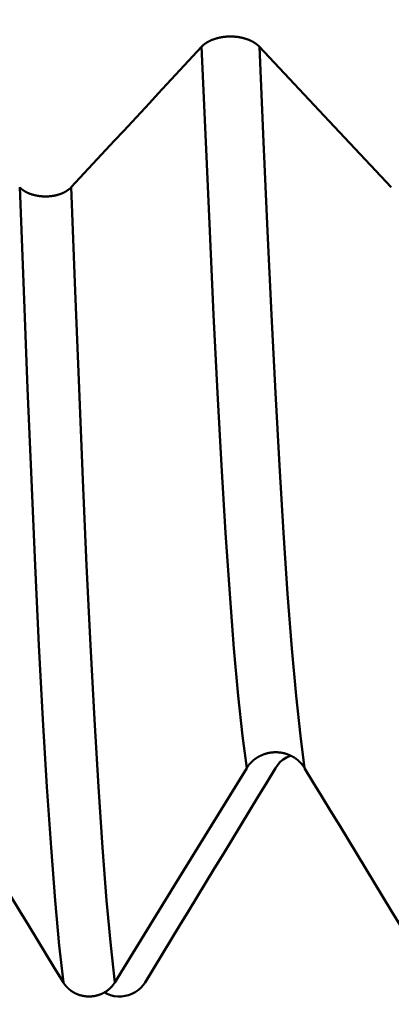
# Model space of a CAD drawing. Extents: x -50 to 107, y -39 to 95.
# Drawn here: x 56 to 57, y -5 to -2 of the extents above; entities that cross this region are included whole.
import ezdxf

# ---------------------------------------------------------------- set-up
doc = ezdxf.new("R2010")
doc.units = 0
doc.header["$PDMODE"] = 1
doc.layers.add('1', color=4, linetype='Continuous', lineweight=50)
doc.layers.add('SK2', color=7, linetype='Continuous', lineweight=25)
doc.styles.add('STANDARD 3.5 mm', font='monos.ttf', dxfattribs={"height": 3.5})
doc.dimstyles.new('AM_DIN', dxfattribs={"dimtxt": 3.5, "dimasz": 2.5, "dimexe": 2, "dimexo": 1, "dimgap": 1, "dimtad": 1, "dimdec": 1, "dimzin": 0, "dimdsep": 46, "dimtxsty": 'STANDARD 3.5 mm', "dimcen": 0.09, "dimadec": 0, "dimazin": 2, "dimtm": 1e-09, "dimtfac": 0.707107, "dimtmove": 0, "dimatfit": 3, "dimfxl": 1, "dimtolj": 1, "dimtzin": 0, "dimlwd": -1, "dimlwe": -1, "dimarcsym": 0})

# ---------------------------------------------------------------- blocks, each defined once
blk = doc.blocks.new('*D9')
at = {"layer": 'DEFPOINTS', "color": 0}
for p in [(59.1821, 5.082), (-28, -2.6), (-28, -30)]:
    blk.add_point(p, dxfattribs=at)
at = {"layer": 'SK2', "color": 0}
for p, q in [((59.1821, 4.082), (59.1821, -32)), ((-28, -3.6), (-28, -32)), ((56.6821, -30), (-25.5, -30))]:
    blk.add_line(p, q, dxfattribs=at)
for points in [[(-25.5, -29.5833), (-25.5, -30.4167), (-28, -30)], [(56.6821, -30.4167), (56.6821, -29.5833), (59.1821, -30)]]:
    blk.add_solid(points, dxfattribs=at)
at = {"layer": 'SK2', "color": 0, "insert": (15.5911, -27.1887), "char_height": 3.5, "attachment_point": 5, "style": 'STANDARD 3.5 mm'}
blk.add_mtext('\\A1;87.2', dxfattribs=at)

msp = doc.modelspace()

# ---------------------------------------------------------------- linework, layer by layer
at = {"layer": '1'}
for points in [[(56.0402, -2.3559), (56.0405, -2.3555), (56.0409, -2.3551), (56.0413, -2.3547), (56.0417, -2.3544), (56.0421, -2.354), (56.0425, -2.3536), (56.0429, -2.3532), (56.0433, -2.3528), (56.0437, -2.3525), (56.0441, -2.3521), (56.0445, -2.3517), (56.0449, -2.3513), (56.0454, -2.351), (56.0458, -2.3506), (56.0462, -2.3502), (56.0467, -2.3499), (56.0471, -2.3495), (56.0476, -2.3492), (56.048, -2.3488), (56.0485, -2.3484), (56.049, -2.3481), (56.0494, -2.3477), (56.0499, -2.3474), (56.0504, -2.347), (56.0509, -2.3467), (56.0514, -2.3464), (56.0519, -2.346), (56.0524, -2.3457), (56.0529, -2.3454), (56.0534, -2.345), (56.0539, -2.3447), (56.0544, -2.3444), (56.0549, -2.3441), (56.0555, -2.3437), (56.056, -2.3434), (56.0565, -2.3431), (56.0571, -2.3428), (56.0576, -2.3425), (56.0581, -2.3422), (56.0587, -2.3419), (56.0592, -2.3416), (56.0598, -2.3413), (56.0604, -2.341), (56.0609, -2.3407), (56.0615, -2.3404), (56.0621, -2.3401), (56.0626, -2.3399), (56.0632, -2.3396), (56.0638, -2.3393), (56.0644, -2.339), (56.065, -2.3388), (56.0656, -2.3385), (56.0662, -2.3382), (56.0668, -2.338), (56.0674, -2.3377), (56.068, -2.3375), (56.0686, -2.3372), (56.0692, -2.337), (56.0699, -2.3367), (56.0705, -2.3365), (56.0711, -2.3362), (56.0717, -2.336), (56.0724, -2.3358), (56.073, -2.3355), (56.0737, -2.3353), (56.0743, -2.3351), (56.0749, -2.3349), (56.0756, -2.3346), (56.0762, -2.3344), (56.0769, -2.3342), (56.0776, -2.334), (56.0782, -2.3338), (56.0789, -2.3336), (56.0795, -2.3334), (56.0802, -2.3332), (56.0809, -2.333), (56.0815, -2.3328), (56.0822, -2.3327), (56.0829, -2.3325), (56.0836, -2.3323), (56.0842, -2.3321), (56.0849, -2.332), (56.0856, -2.3318), (56.0863, -2.3316), (56.087, -2.3315), (56.0877, -2.3313), (56.0884, -2.3312), (56.0891, -2.331), (56.0898, -2.3309), (56.0905, -2.3307), (56.0912, -2.3306), (56.0919, -2.3305), (56.0926, -2.3303), (56.0933, -2.3302), (56.094, -2.3301), (56.0947, -2.33), (56.0954, -2.3298), (56.0961, -2.3297), (56.0969, -2.3296), (56.0976, -2.3295), (56.0983, -2.3294), (56.099, -2.3293), (56.0997, -2.3292), (56.1005, -2.3291), (56.1012, -2.329), (56.1019, -2.329), (56.1026, -2.3289), (56.1034, -2.3288), (56.1041, -2.3287), (56.1048, -2.3287), (56.1056, -2.3286), (56.1063, -2.3285), (56.107, -2.3285), (56.1078, -2.3284), (56.1085, -2.3284), (56.1092, -2.3283), (56.11, -2.3283), (56.1107, -2.3282), (56.1114, -2.3282), (56.1122, -2.3282), (56.1129, -2.3282), (56.1136, -2.3281), (56.1144, -2.3281), (56.1151, -2.3281), (56.1158, -2.3281), (56.1166, -2.3281), (56.1173, -2.3281), (56.118, -2.3281), (56.1188, -2.3281), (56.1195, -2.3281), (56.1202, -2.3281), (56.121, -2.3281), (56.1217, -2.3281), (56.1224, -2.3281), (56.1232, -2.3282), (56.1239, -2.3282), (56.1247, -2.3282), (56.1254, -2.3283), (56.1261, -2.3283), (56.1269, -2.3283), (56.1276, -2.3284), (56.1283, -2.3284), (56.1291, -2.3285), (56.1298, -2.3286), (56.1305, -2.3286), (56.1313, -2.3287), (56.132, -2.3288), (56.1327, -2.3288), (56.1335, -2.3289), (56.1342, -2.329), (56.1349, -2.3291), (56.1356, -2.3292), (56.1364, -2.3292), (56.1371, -2.3293), (56.1378, -2.3294), (56.1385, -2.3295), (56.1392, -2.3296), (56.1399, -2.3298), (56.1407, -2.3299), (56.1414, -2.33), (56.1421, -2.3301), (56.1428, -2.3302), (56.1435, -2.3304), (56.1442, -2.3305), (56.1449, -2.3306), (56.1456, -2.3308), (56.1463, -2.3309), (56.147, -2.331), (56.1477, -2.3312), (56.1484, -2.3313), (56.1491, -2.3315), (56.1498, -2.3317), (56.1504, -2.3318), (56.1511, -2.332), (56.1518, -2.3322), (56.1525, -2.3323), (56.1532, -2.3325), (56.1539, -2.3327), (56.1545, -2.3329), (56.1552, -2.3331), (56.1559, -2.3332), (56.1565, -2.3334), (56.1572, -2.3336), (56.1579, -2.3338), (56.1585, -2.334), (56.1592, -2.3343), (56.1598, -2.3345), (56.1605, -2.3347), (56.1611, -2.3349), (56.1618, -2.3351), (56.1624, -2.3353), (56.1631, -2.3356), (56.1637, -2.3358), (56.1643, -2.336), (56.165, -2.3363), (56.1656, -2.3365), (56.1662, -2.3367), (56.1668, -2.337), (56.1675, -2.3372), (56.1681, -2.3375), (56.1687, -2.3377), (56.1693, -2.338), (56.1699, -2.3383), (56.1705, -2.3385), (56.1711, -2.3388), (56.1717, -2.3391), (56.1723, -2.3393), (56.1728, -2.3396), (56.1734, -2.3399), (56.174, -2.3402), (56.1746, -2.3404), (56.1751, -2.3407), (56.1757, -2.341), (56.1763, -2.3413), (56.1768, -2.3416), (56.1774, -2.3419), (56.1779, -2.3422), (56.1785, -2.3425), (56.179, -2.3428), (56.1796, -2.3431), (56.1801, -2.3434), (56.1806, -2.3438), (56.1812, -2.3441), (56.1817, -2.3444), (56.1822, -2.3447), (56.1827, -2.345), (56.1832, -2.3454), (56.1838, -2.3457), (56.1843, -2.346), (56.1848, -2.3464), (56.1852, -2.3467), (56.1857, -2.3471), (56.1862, -2.3474), (56.1867, -2.3477), (56.1872, -2.3481), (56.1876, -2.3484), (56.1881, -2.3488), (56.1886, -2.3491), (56.189, -2.3495), (56.1895, -2.3499), (56.1899, -2.3502), (56.1904, -2.3506), (56.1908, -2.3509), (56.1912, -2.3513), (56.1917, -2.3517), (56.1921, -2.3521), (56.1923, -2.3522), (56.1925, -2.3524), (56.1929, -2.3528), (56.1933, -2.3532), (56.1937, -2.3536), (56.1941, -2.354), (56.1945, -2.3543), (56.1949, -2.3547), (56.1953, -2.3551), (56.1957, -2.3555), (56.1961, -2.3559)], [(55.6894, -2.7338), (55.7128, -2.7087), (55.7362, -2.6835), (55.7596, -2.6583), (55.783, -2.6331), (55.8064, -2.6079), (55.8298, -2.5827), (55.8532, -2.5575), (55.8766, -2.5323), (55.9, -2.5071), (55.9233, -2.4819), (55.9467, -2.4567), (55.9701, -2.4315), (55.9934, -2.4063), (56.0168, -2.3811), (56.0402, -2.3559)], [(56.1617, -4.2966), (56.1503, -4.21), (56.1388, -4.1024), (56.1273, -3.9747), (56.1159, -3.8281), (56.1047, -3.6635), (56.0937, -3.4823), (56.0831, -3.2867), (56.0727, -3.0767), (56.0622, -2.8519), (56.0513, -2.6112), (56.0402, -2.3559)], [(56.3175, -4.2966), (56.3062, -4.21), (56.2947, -4.1024), (56.2832, -3.9747), (56.2718, -3.8281), (56.2606, -3.6635), (56.2496, -3.4823), (56.239, -3.2867), (56.2286, -3.0767), (56.218, -2.8519), (56.2072, -2.6112), (56.1961, -2.3559)], [(55.5508, -2.7338), (55.5512, -2.7342), (55.5515, -2.7345), (55.5518, -2.7349), (55.5522, -2.7352), (55.5525, -2.7356), (55.5529, -2.7359), (55.5532, -2.7362), (55.5536, -2.7366), (55.554, -2.7369), (55.5543, -2.7372), (55.5547, -2.7376), (55.5551, -2.7379), (55.5555, -2.7382), (55.5559, -2.7386), (55.5563, -2.7389), (55.5567, -2.7392), (55.5571, -2.7395), (55.5575, -2.7398), (55.5579, -2.7402), (55.5583, -2.7405), (55.5587, -2.7408), (55.5591, -2.7411), (55.5596, -2.7414), (55.56, -2.7417), (55.5604, -2.742), (55.5609, -2.7423), (55.5613, -2.7426), (55.5617, -2.7429), (55.5622, -2.7432), (55.5626, -2.7435), (55.5631, -2.7438), (55.5636, -2.7441), (55.564, -2.7443), (55.5645, -2.7446), (55.565, -2.7449), (55.5654, -2.7452), (55.5659, -2.7455), (55.5664, -2.7457), (55.5669, -2.746), (55.5674, -2.7463), (55.5679, -2.7465), (55.5684, -2.7468), (55.5689, -2.7471), (55.5694, -2.7473), (55.5699, -2.7476), (55.5704, -2.7478), (55.5709, -2.7481), (55.5714, -2.7483), (55.5719, -2.7486), (55.5725, -2.7488), (55.573, -2.749), (55.5735, -2.7493), (55.574, -2.7495), (55.5746, -2.7497), (55.5751, -2.75), (55.5757, -2.7502), (55.5762, -2.7504), (55.5768, -2.7506), (55.5773, -2.7509), (55.5779, -2.7511), (55.5784, -2.7513), (55.579, -2.7515), (55.5796, -2.7517), (55.5801, -2.7519), (55.5807, -2.7521), (55.5813, -2.7523), (55.5818, -2.7525), (55.5824, -2.7527), (55.583, -2.7529), (55.5836, -2.7531), (55.5842, -2.7533), (55.5847, -2.7534), (55.5853, -2.7536), (55.5859, -2.7538), (55.5865, -2.754), (55.5871, -2.7541), (55.5877, -2.7543), (55.5883, -2.7545), (55.5889, -2.7546), (55.5895, -2.7548), (55.5901, -2.7549), (55.5907, -2.7551), (55.5913, -2.7552), (55.5919, -2.7554), (55.5925, -2.7555), (55.5931, -2.7557), (55.5938, -2.7558), (55.5944, -2.7559), (55.595, -2.756), (55.5956, -2.7562), (55.5962, -2.7563), (55.5969, -2.7564), (55.5975, -2.7565), (55.5981, -2.7566), (55.5988, -2.7568), (55.5994, -2.7569), (55.6, -2.757), (55.6007, -2.7571), (55.6013, -2.7572), (55.6019, -2.7573), (55.6026, -2.7573), (55.6032, -2.7574), (55.6039, -2.7575), (55.6045, -2.7576), (55.6051, -2.7577), (55.6058, -2.7578), (55.6064, -2.7578), (55.6071, -2.7579), (55.6077, -2.758), (55.6084, -2.758), (55.609, -2.7581), (55.6097, -2.7581), (55.6103, -2.7582), (55.611, -2.7582), (55.6116, -2.7583), (55.6123, -2.7583), (55.6129, -2.7584), (55.6136, -2.7584), (55.6142, -2.7584), (55.6149, -2.7585), (55.6155, -2.7585), (55.6162, -2.7585), (55.6168, -2.7585), (55.6175, -2.7585), (55.6182, -2.7586), (55.6188, -2.7586), (55.6195, -2.7586), (55.6201, -2.7586), (55.6208, -2.7586), (55.6214, -2.7586), (55.6221, -2.7586), (55.6227, -2.7585), (55.6234, -2.7585), (55.624, -2.7585), (55.6247, -2.7585), (55.6253, -2.7585), (55.626, -2.7584), (55.6267, -2.7584), (55.6273, -2.7584), (55.628, -2.7583), (55.6286, -2.7583), (55.6293, -2.7583), (55.6299, -2.7582), (55.6306, -2.7582), (55.6312, -2.7581), (55.6319, -2.758), (55.6325, -2.758), (55.6332, -2.7579), (55.6338, -2.7579), (55.6345, -2.7578), (55.6351, -2.7577), (55.6358, -2.7576), (55.6364, -2.7575), (55.637, -2.7575), (55.6377, -2.7574), (55.6383, -2.7573), (55.639, -2.7572), (55.6396, -2.7571), (55.6402, -2.757), (55.6409, -2.7569), (55.6415, -2.7568), (55.6421, -2.7567), (55.6427, -2.7566), (55.6434, -2.7565), (55.644, -2.7563), (55.6446, -2.7562), (55.6452, -2.7561), (55.6459, -2.756), (55.6465, -2.7558), (55.6471, -2.7557), (55.6477, -2.7556), (55.6483, -2.7554), (55.6489, -2.7553), (55.6495, -2.7551), (55.6501, -2.755), (55.6507, -2.7548), (55.6514, -2.7547), (55.652, -2.7545), (55.6526, -2.7543), (55.6532, -2.7542), (55.6538, -2.754), (55.6543, -2.7538), (55.6549, -2.7537), (55.6555, -2.7535), (55.6561, -2.7533), (55.6567, -2.7531), (55.6573, -2.7529), (55.6579, -2.7527), (55.6584, -2.7526), (55.659, -2.7524), (55.6596, -2.7522), (55.6602, -2.752), (55.6607, -2.7518), (55.6613, -2.7516), (55.6618, -2.7513), (55.6624, -2.7511), (55.663, -2.7509), (55.6635, -2.7507), (55.6641, -2.7505), (55.6646, -2.7503), (55.6651, -2.75), (55.6657, -2.7498), (55.6662, -2.7496), (55.6668, -2.7493), (55.6673, -2.7491), (55.6678, -2.7489), (55.6683, -2.7486), (55.6688, -2.7484), (55.6694, -2.7481), (55.6699, -2.7479), (55.6704, -2.7476), (55.6709, -2.7474), (55.6714, -2.7471), (55.6719, -2.7469), (55.6724, -2.7466), (55.6729, -2.7463), (55.6734, -2.7461), (55.6739, -2.7458), (55.6743, -2.7455), (55.6748, -2.7452), (55.6753, -2.745), (55.6758, -2.7447), (55.6762, -2.7444), (55.6767, -2.7441), (55.6772, -2.7438), (55.6776, -2.7435), (55.6781, -2.7432), (55.6785, -2.7429), (55.679, -2.7426), (55.6794, -2.7423), (55.6798, -2.742), (55.6803, -2.7417), (55.6807, -2.7414), (55.6811, -2.7411), (55.6816, -2.7408), (55.682, -2.7405), (55.6824, -2.7402), (55.6828, -2.7399), (55.6832, -2.7396), (55.6836, -2.7392), (55.684, -2.7389), (55.6844, -2.7386), (55.6848, -2.7383), (55.6851, -2.7379), (55.6855, -2.7376), (55.6859, -2.7373), (55.6863, -2.737), (55.6864, -2.7368), (55.6866, -2.7366), (55.687, -2.7363), (55.6873, -2.7359), (55.6877, -2.7356), (55.6881, -2.7352), (55.6884, -2.7349), (55.6887, -2.7346), (55.6891, -2.7342), (55.6894, -2.7338)], [(55.6683, -4.8734), (55.6573, -4.7744), (55.6462, -4.6529), (55.6351, -4.5103), (55.6241, -4.3474), (55.6132, -4.1656), (55.6026, -3.9661), (55.5923, -3.7511), (55.5822, -3.521), (55.572, -3.2752), (55.5616, -3.0124), (55.5508, -2.7338)], [(55.8069, -4.8734), (55.7958, -4.7744), (55.7847, -4.6529), (55.7736, -4.5103), (55.7626, -4.3474), (55.7517, -4.1656), (55.7411, -3.9661), (55.7308, -3.7511), (55.7208, -3.521), (55.7106, -3.2752), (55.7001, -3.0124), (55.6894, -2.7338)], [(56.3175, -4.2966), (56.3172, -4.296), (56.3168, -4.2954), (56.3164, -4.2948), (56.316, -4.2942), (56.3157, -4.2936), (56.3153, -4.293), (56.3149, -4.2924), (56.3145, -4.2918), (56.3141, -4.2913), (56.3136, -4.2907), (56.3132, -4.2901), (56.3128, -4.2896), (56.3124, -4.289), (56.3119, -4.2884), (56.3115, -4.2879), (56.311, -4.2873), (56.3106, -4.2868), (56.3101, -4.2862), (56.3097, -4.2857), (56.3092, -4.2851), (56.3088, -4.2846), (56.3083, -4.2841), (56.3078, -4.2835), (56.3073, -4.283), (56.3068, -4.2825), (56.3063, -4.282), (56.3058, -4.2815), (56.3053, -4.2809), (56.3048, -4.2804), (56.3043, -4.2799), (56.3038, -4.2794), (56.3033, -4.2789), (56.3028, -4.2785), (56.3023, -4.278), (56.3017, -4.2775), (56.3012, -4.277), (56.3007, -4.2765), (56.3001, -4.2761), (56.2996, -4.2756), (56.299, -4.2751), (56.2985, -4.2747), (56.2979, -4.2742), (56.2974, -4.2738), (56.2968, -4.2734), (56.2962, -4.2729), (56.2957, -4.2725), (56.2951, -4.272), (56.2945, -4.2716), (56.2939, -4.2712), (56.2933, -4.2708), (56.2927, -4.2704), (56.2921, -4.27), (56.2915, -4.2696), (56.2909, -4.2692), (56.2903, -4.2688), (56.2897, -4.2684), (56.2891, -4.268), (56.2885, -4.2676), (56.2879, -4.2672), (56.2872, -4.2669), (56.2866, -4.2665), (56.286, -4.2661), (56.2853, -4.2658), (56.2847, -4.2654), (56.2841, -4.2651), (56.2834, -4.2647), (56.2828, -4.2644), (56.2821, -4.2641), (56.2815, -4.2637), (56.2808, -4.2634), (56.2802, -4.2631), (56.2795, -4.2628), (56.2788, -4.2625), (56.2782, -4.2622), (56.2775, -4.2619), (56.2768, -4.2616), (56.2762, -4.2613), (56.2755, -4.261), (56.2748, -4.2608), (56.2742, -4.2605), (56.2735, -4.2602), (56.2728, -4.26), (56.2721, -4.2597), (56.2714, -4.2595), (56.2707, -4.2592), (56.27, -4.259), (56.2693, -4.2588), (56.2687, -4.2585), (56.268, -4.2583), (56.2673, -4.2581), (56.2666, -4.2579), (56.2658, -4.2577), (56.2651, -4.2575), (56.2644, -4.2573), (56.2637, -4.2571), (56.263, -4.2569), (56.2623, -4.2568), (56.2616, -4.2566), (56.2609, -4.2564), (56.2601, -4.2563), (56.2594, -4.2561), (56.2587, -4.256), (56.258, -4.2558), (56.2573, -4.2557), (56.2565, -4.2555), (56.2558, -4.2554), (56.2551, -4.2553), (56.2543, -4.2552), (56.2536, -4.2551), (56.2529, -4.255), (56.2522, -4.2549), (56.2514, -4.2548), (56.2507, -4.2547), (56.25, -4.2546), (56.2492, -4.2545), (56.2485, -4.2544), (56.2478, -4.2544), (56.247, -4.2543), (56.2463, -4.2543), (56.2456, -4.2542), (56.2448, -4.2542), (56.2441, -4.2541), (56.2434, -4.2541), (56.2426, -4.2541), (56.2419, -4.2541), (56.2412, -4.2541), (56.2404, -4.254), (56.2397, -4.254), (56.239, -4.254), (56.2382, -4.2541), (56.2375, -4.2541), (56.2367, -4.2541), (56.236, -4.2541), (56.2353, -4.2542), (56.2345, -4.2542), (56.2338, -4.2542), (56.2331, -4.2543), (56.2323, -4.2543), (56.2316, -4.2544), (56.2309, -4.2545), (56.2301, -4.2545), (56.2294, -4.2546), (56.2287, -4.2547), (56.2279, -4.2548), (56.2272, -4.2549), (56.2265, -4.255), (56.2257, -4.2551), (56.225, -4.2552), (56.2243, -4.2553), (56.2235, -4.2554), (56.2228, -4.2556), (56.2221, -4.2557), (56.2214, -4.2558), (56.2206, -4.256), (56.2199, -4.2561), (56.2192, -4.2563), (56.2185, -4.2565), (56.2178, -4.2566), (56.2171, -4.2568), (56.2164, -4.257), (56.2156, -4.2572), (56.2149, -4.2573), (56.2142, -4.2575), (56.2135, -4.2577), (56.2128, -4.2579), (56.2121, -4.2581), (56.2114, -4.2584), (56.2107, -4.2586), (56.21, -4.2588), (56.2093, -4.259), (56.2087, -4.2593), (56.208, -4.2595), (56.2073, -4.2598), (56.2066, -4.26), (56.2059, -4.2603), (56.2052, -4.2606), (56.2045, -4.2608), (56.2039, -4.2611), (56.2032, -4.2614), (56.2025, -4.2617), (56.2018, -4.262), (56.2012, -4.2623), (56.2005, -4.2626), (56.1998, -4.2629), (56.1992, -4.2632), (56.1985, -4.2635), (56.1979, -4.2638), (56.1972, -4.2641), (56.1966, -4.2645), (56.1959, -4.2648), (56.1953, -4.2651), (56.1946, -4.2655), (56.194, -4.2658), (56.1934, -4.2662), (56.1927, -4.2666), (56.1921, -4.2669), (56.1915, -4.2673), (56.1909, -4.2677), (56.1903, -4.268), (56.1896, -4.2684), (56.189, -4.2688), (56.1884, -4.2692), (56.1878, -4.2696), (56.1872, -4.27), (56.1866, -4.2704), (56.186, -4.2708), (56.1855, -4.2712), (56.1849, -4.2716), (56.1843, -4.2721), (56.1837, -4.2725), (56.1831, -4.2729), (56.1826, -4.2734), (56.182, -4.2738), (56.1814, -4.2743), (56.1809, -4.2747), (56.1803, -4.2752), (56.1798, -4.2756), (56.1792, -4.2761), (56.1787, -4.2766), (56.1781, -4.277), (56.1776, -4.2775), (56.1771, -4.278), (56.1765, -4.2785), (56.176, -4.279), (56.1755, -4.2795), (56.175, -4.28), (56.1745, -4.2805), (56.174, -4.281), (56.1735, -4.2815), (56.173, -4.282), (56.1725, -4.2825), (56.172, -4.283), (56.1715, -4.2835), (56.171, -4.2841), (56.1705, -4.2846), (56.1701, -4.2851), (56.1696, -4.2857), (56.1691, -4.2862), (56.1687, -4.2868), (56.1682, -4.2873), (56.1678, -4.2879), (56.1674, -4.2884), (56.1669, -4.289), (56.1665, -4.2895), (56.1661, -4.2901), (56.1656, -4.2907), (56.1654, -4.2909), (56.1652, -4.2912), (56.1648, -4.2918), (56.1644, -4.2924), (56.164, -4.293), (56.1636, -4.2936), (56.1632, -4.2942), (56.1628, -4.2948), (56.1624, -4.2954), (56.162, -4.296), (56.1617, -4.2966)], [(56.2391, -4.2966), (56.2453, -4.2881), (56.252, -4.2802), (56.2598, -4.2735), (56.2687, -4.268), (56.2783, -4.2632)], [(55.6683, -4.8734), (55.6449, -4.8349), (55.6215, -4.7965), (55.5981, -4.7581), (55.5747, -4.7196), (55.5513, -4.6812), (55.5279, -4.6427), (55.5045, -4.6043), (55.4811, -4.5658), (55.4578, -4.5273), (55.4344, -4.4889), (55.411, -4.4504), (55.3876, -4.412), (55.3643, -4.3735), (55.3409, -4.335), (55.3175, -4.2966)], [(55.8883, -4.8734), (55.9117, -4.8349), (55.9351, -4.7965), (55.9585, -4.7581), (55.9819, -4.7196), (56.0053, -4.6812), (56.0287, -4.6427), (56.0521, -4.6043), (56.0755, -4.5658), (56.0989, -4.5273), (56.1222, -4.4889), (56.1456, -4.4504), (56.169, -4.412), (56.1924, -4.3735), (56.2157, -4.335), (56.2391, -4.2966)], [(56.6683, -4.8734), (56.6449, -4.8349), (56.6215, -4.7965), (56.5981, -4.7581), (56.5747, -4.7196), (56.5513, -4.6812), (56.5279, -4.6427), (56.5045, -4.6043), (56.4811, -4.5658), (56.4578, -4.5273), (56.4344, -4.4889), (56.411, -4.4504), (56.3876, -4.412), (56.3643, -4.3735), (56.3409, -4.335), (56.3175, -4.2966)], [(55.8069, -4.8734), (55.8065, -4.8739), (55.8062, -4.8745), (55.8059, -4.875), (55.8055, -4.8755), (55.8052, -4.876), (55.8048, -4.8765), (55.8045, -4.8771), (55.8041, -4.8776), (55.8037, -4.8781), (55.8034, -4.8786), (55.803, -4.8791), (55.8026, -4.8796), (55.8022, -4.8801), (55.8018, -4.8806), (55.8014, -4.8811), (55.801, -4.8816), (55.8006, -4.8821), (55.8002, -4.8825), (55.7998, -4.883), (55.7994, -4.8835), (55.799, -4.884), (55.7986, -4.8845), (55.7982, -4.8849), (55.7977, -4.8854), (55.7973, -4.8858), (55.7968, -4.8863), (55.7964, -4.8868), (55.796, -4.8872), (55.7955, -4.8877), (55.7951, -4.8881), (55.7946, -4.8886), (55.7941, -4.889), (55.7937, -4.8894), (55.7932, -4.8899), (55.7927, -4.8903), (55.7923, -4.8907), (55.7918, -4.8911), (55.7913, -4.8915), (55.7908, -4.892), (55.7903, -4.8924), (55.7898, -4.8928), (55.7893, -4.8932), (55.7888, -4.8936), (55.7883, -4.8939), (55.7878, -4.8943), (55.7873, -4.8947), (55.7868, -4.8951), (55.7863, -4.8955), (55.7858, -4.8959), (55.7853, -4.8962), (55.7847, -4.8966), (55.7842, -4.8969), (55.7837, -4.8973), (55.7831, -4.8977), (55.7826, -4.898), (55.782, -4.8984), (55.7815, -4.8987), (55.7809, -4.899), (55.7804, -4.8994), (55.7798, -4.8997), (55.7793, -4.9), (55.7787, -4.9003), (55.7782, -4.9007), (55.7776, -4.901), (55.777, -4.9013), (55.7764, -4.9016), (55.7759, -4.9019), (55.7753, -4.9022), (55.7747, -4.9025), (55.7741, -4.9027), (55.7736, -4.903), (55.773, -4.9033), (55.7724, -4.9036), (55.7718, -4.9038), (55.7712, -4.9041), (55.7706, -4.9044), (55.77, -4.9046), (55.7694, -4.9049), (55.7688, -4.9051), (55.7682, -4.9053), (55.7676, -4.9056), (55.767, -4.9058), (55.7664, -4.906), (55.7658, -4.9063), (55.7652, -4.9065), (55.7646, -4.9067), (55.7639, -4.9069), (55.7633, -4.9071), (55.7627, -4.9073), (55.7621, -4.9075), (55.7615, -4.9077), (55.7608, -4.9078), (55.7602, -4.908), (55.7596, -4.9082), (55.7589, -4.9084), (55.7583, -4.9085), (55.7577, -4.9087), (55.757, -4.9088), (55.7564, -4.909), (55.7558, -4.9091), (55.7551, -4.9093), (55.7545, -4.9094), (55.7538, -4.9095), (55.7532, -4.9097), (55.7526, -4.9098), (55.7519, -4.9099), (55.7513, -4.91), (55.7506, -4.9101), (55.75, -4.9102), (55.7493, -4.9103), (55.7487, -4.9104), (55.748, -4.9105), (55.7474, -4.9105), (55.7467, -4.9106), (55.7461, -4.9107), (55.7454, -4.9108), (55.7448, -4.9108), (55.7441, -4.9109), (55.7435, -4.9109), (55.7428, -4.911), (55.7422, -4.911), (55.7415, -4.911), (55.7409, -4.9111), (55.7402, -4.9111), (55.7396, -4.9111), (55.7389, -4.9111), (55.7383, -4.9111), (55.7376, -4.9111), (55.7369, -4.9111), (55.7363, -4.9111), (55.7356, -4.9111), (55.735, -4.9111), (55.7343, -4.9111), (55.7337, -4.911), (55.733, -4.911), (55.7324, -4.911), (55.7317, -4.9109), (55.7311, -4.9109), (55.7304, -4.9108), (55.7297, -4.9108), (55.7291, -4.9107), (55.7284, -4.9106), (55.7278, -4.9106), (55.7271, -4.9105), (55.7265, -4.9104), (55.7258, -4.9103), (55.7252, -4.9102), (55.7245, -4.9101), (55.7239, -4.91), (55.7232, -4.9099), (55.7226, -4.9098), (55.722, -4.9097), (55.7213, -4.9096), (55.7207, -4.9094), (55.72, -4.9093), (55.7194, -4.9092), (55.7188, -4.909), (55.7181, -4.9089), (55.7175, -4.9087), (55.7169, -4.9086), (55.7162, -4.9084), (55.7156, -4.9083), (55.715, -4.9081), (55.7143, -4.9079), (55.7137, -4.9077), (55.7131, -4.9075), (55.7125, -4.9074), (55.7119, -4.9072), (55.7112, -4.907), (55.7106, -4.9068), (55.71, -4.9065), (55.7094, -4.9063), (55.7088, -4.9061), (55.7082, -4.9059), (55.7076, -4.9057), (55.707, -4.9054), (55.7064, -4.9052), (55.7058, -4.9049), (55.7052, -4.9047), (55.7046, -4.9044), (55.704, -4.9042), (55.7034, -4.9039), (55.7028, -4.9036), (55.7022, -4.9034), (55.7016, -4.9031), (55.701, -4.9028), (55.7004, -4.9025), (55.6998, -4.9022), (55.6993, -4.902), (55.6987, -4.9017), (55.6981, -4.9013), (55.6976, -4.901), (55.697, -4.9007), (55.6964, -4.9004), (55.6959, -4.9001), (55.6953, -4.8998), (55.6948, -4.8994), (55.6942, -4.8991), (55.6937, -4.8988), (55.6931, -4.8984), (55.6926, -4.8981), (55.692, -4.8977), (55.6915, -4.8974), (55.691, -4.897), (55.6904, -4.8967), (55.6899, -4.8963), (55.6894, -4.8959), (55.6889, -4.8956), (55.6883, -4.8952), (55.6878, -4.8948), (55.6873, -4.8944), (55.6868, -4.894), (55.6863, -4.8936), (55.6858, -4.8932), (55.6853, -4.8928), (55.6848, -4.8924), (55.6843, -4.892), (55.6839, -4.8916), (55.6834, -4.8912), (55.6829, -4.8908), (55.6824, -4.8904), (55.6819, -4.8899), (55.6815, -4.8895), (55.681, -4.8891), (55.6806, -4.8886), (55.6801, -4.8882), (55.6796, -4.8877), (55.6792, -4.8873), (55.6787, -4.8868), (55.6783, -4.8864), (55.6779, -4.8859), (55.6774, -4.8854), (55.677, -4.885), (55.6766, -4.8845), (55.6762, -4.884), (55.6757, -4.8836), (55.6753, -4.8831), (55.6749, -4.8826), (55.6745, -4.8821), (55.6741, -4.8816), (55.6737, -4.8811), (55.6733, -4.8806), (55.6729, -4.8801), (55.6726, -4.8796), (55.6722, -4.8791), (55.6718, -4.8786), (55.6714, -4.8781), (55.6713, -4.8779), (55.6711, -4.8776), (55.6707, -4.8771), (55.6704, -4.8766), (55.67, -4.8761), (55.6697, -4.8755), (55.6693, -4.875), (55.669, -4.8745), (55.6686, -4.8739), (55.6683, -4.8734)], [(55.7783, -4.8993), (55.7866, -4.9042), (55.7954, -4.908), (55.8049, -4.9102), (55.8148, -4.9111), (55.8246, -4.9109), (55.8343, -4.9097), (55.8438, -4.9075), (55.8529, -4.9041), (55.8615, -4.8997), (55.8694, -4.8943), (55.8767, -4.8881), (55.883, -4.8811), (55.8883, -4.8734)]]:
    msp.add_lwpolyline(points, dxfattribs=at)
at = {"layer": '1', "flags": 128}
for points in [[(56.1961, -2.3559), (56.2898, -2.4558), (56.3836, -2.5557), (56.5508, -2.7338)], [(56.1617, -4.2966), (56.0679, -4.449), (55.9741, -4.6015), (55.8069, -4.8734)]]:
    msp.add_lwpolyline(points, dxfattribs=at)

# ---------------------------------------------------------------- dimensions: what is measured, and where the dimension line sits
at = {"layer": 'SK2'}
dim = msp.add_linear_dim(base=(-28, -30), p1=(59.1821, 5.082), p2=(-28, -2.6), dimstyle='AM_DIN', dxfattribs=at)
dim.commit()
dim.dimension.update_dxf_attribs({"geometry": '*D9', "text_midpoint": (15.5911, -30), "dimtype": 160})

doc.saveas('drawing.dxf')
